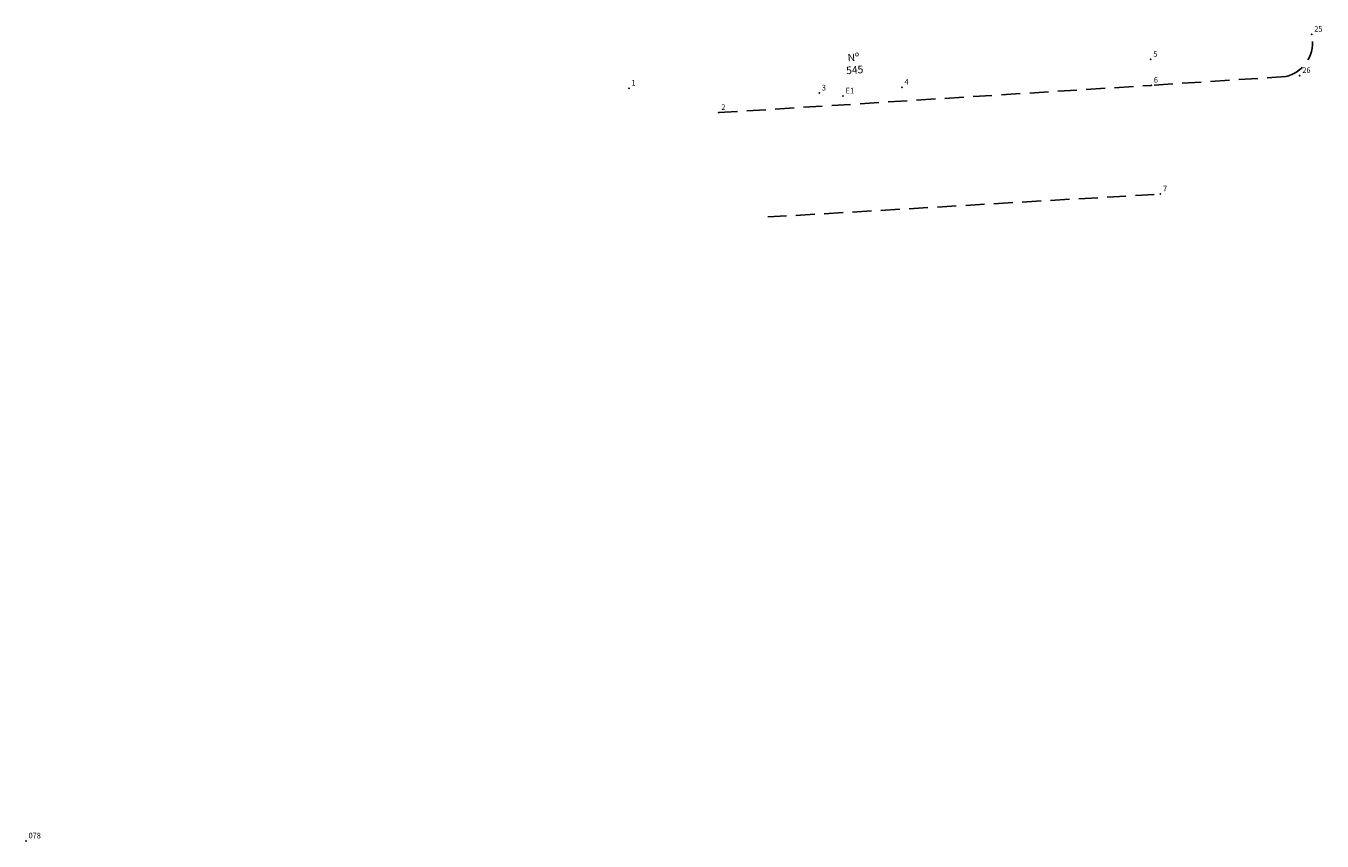
# Model space of a CAD drawing. Extents: x 181471 to 181956, y 1679039 to 1679157.
# Drawn here: x 181471 to 181642, y 1679039 to 1679147 of the extents above; entities that cross this region are included whole.
import ezdxf

# ---------------------------------------------------------------- set-up
doc = ezdxf.new("R2010")
doc.units = 0
doc.header["$MEASUREMENT"] = 0
doc.linetypes.add('CONTINUO', pattern=[0])
doc.linetypes.add('DASHED2', pattern=[0.375, 0.25, -0.125])
doc.layers.get('0').update_dxf_attribs({"linetype": 'CONTINUOUS'})
doc.layers.add('_TG', color=7, linetype='CONTINUO')
doc.layers.add('T-MFIO-EXI', color=7, linetype='DASHED2')
doc.layers.get('0').freeze()
doc.styles.add('SIMPLEX', font='simplex', dxfattribs={"height": 0.2})

# ---------------------------------------------------------------- blocks, each defined once
blk = doc.blocks.new('SIMB_PONTO')
at = {"color": 0}
blk.add_point((0, 0), dxfattribs=at)
for tag in ['COTA', 'PONTO', 'DESC']:
    blk.add_attdef(tag, (0, 0), '', height=1)

msp = doc.modelspace()

# ---------------------------------------------------------------- linework, layer by layer
at = {"layer": 'T-MFIO-EXI', "ltscale": 10}
for p, q in [((181637.59, 1679139.88), (181619.75, 1679138.71)), ((181562.5, 1679135.1), (181619.75, 1679138.71)), ((181568.99, 1679121.3), (181620.96, 1679124.34))]:
    msp.add_line(p, q, dxfattribs=at)
msp.add_arc((181636.42, 1679144.42), 4.69, 284.5585, 12.8598, dxfattribs=at)

# ---------------------------------------------------------------- block references
at = {"layer": '_TG', "color": 3}
ref = msp.add_blockref('SIMB_PONTO', (181640.98, 1679145.46), dxfattribs=at)
ref.add_attrib('PONTO', '25', (181641.33, 1679145.81), dxfattribs={"layer": '0', "color": 1, "height": 0.75, "style": 'SIMPLEX', "width": 0.954526, "flags": 8})
ref = msp.add_blockref('SIMB_PONTO', (181619.69, 1679142.14), dxfattribs=at)
ref.add_attrib('PONTO', '5', (181620.04, 1679142.49), dxfattribs={"layer": '0', "color": 1, "height": 0.75, "style": 'SIMPLEX', "width": 0.954526, "flags": 8})
ref = msp.add_blockref('SIMB_PONTO', (181639.4, 1679140), dxfattribs=at)
ref.add_attrib('PONTO', '26', (181639.75, 1679140.35), dxfattribs={"layer": '0', "color": 1, "height": 0.75, "style": 'SIMPLEX', "width": 0.954526, "flags": 8})
ref = msp.add_blockref('SIMB_PONTO', (181550.62, 1679138.32), dxfattribs=at)
ref.add_attrib('PONTO', '1', (181550.97, 1679138.67), dxfattribs={"layer": '0', "color": 1, "height": 0.75, "style": 'SIMPLEX', "width": 0.954526, "flags": 8})
ref = msp.add_blockref('SIMB_PONTO', (181586.76, 1679138.45), dxfattribs=at)
ref.add_attrib('PONTO', '4', (181587.11, 1679138.8), dxfattribs={"layer": '0', "color": 1, "height": 0.75, "style": 'SIMPLEX', "width": 0.954526, "flags": 8})
ref = msp.add_blockref('SIMB_PONTO', (181619.75, 1679138.71), dxfattribs=at)
ref.add_attrib('PONTO', '6', (181620.1, 1679139.06), dxfattribs={"layer": '0', "color": 1, "height": 0.75, "style": 'SIMPLEX', "width": 0.954526, "flags": 8})
ref = msp.add_blockref('SIMB_PONTO', (181575.81, 1679137.68), dxfattribs=at)
ref.add_attrib('PONTO', '3', (181576.16, 1679138.03), dxfattribs={"layer": '0', "color": 1, "height": 0.75, "style": 'SIMPLEX', "width": 0.954526, "flags": 8})
ref = msp.add_blockref('SIMB_PONTO', (181578.97, 1679137.29), dxfattribs=at)
ref.add_attrib('PONTO', 'E1', (181579.32, 1679137.64), dxfattribs={"layer": '0', "color": 1, "height": 0.75, "style": 'SIMPLEX', "width": 0.954526, "flags": 8})
ref = msp.add_blockref('SIMB_PONTO', (181562.5, 1679135.1), dxfattribs=at)
ref.add_attrib('PONTO', '2', (181562.85, 1679135.45), dxfattribs={"layer": '0', "color": 1, "height": 0.75, "style": 'SIMPLEX', "width": 0.954526, "flags": 8})
ref = msp.add_blockref('SIMB_PONTO', (181620.96, 1679124.34), dxfattribs=at)
ref.add_attrib('PONTO', '7', (181621.31, 1679124.69), dxfattribs={"layer": '0', "color": 1, "height": 0.75, "style": 'SIMPLEX', "width": 0.954526, "flags": 8})
ref = msp.add_blockref('SIMB_PONTO', (181470.82, 1679038.75), dxfattribs=at)
ref.add_attrib('PONTO', '078', (181471.17, 1679039.1), dxfattribs={"layer": '0', "color": 1, "height": 0.75, "style": 'SIMPLEX', "width": 0.954526, "flags": 8})

# ---------------------------------------------------------------- texts
at = {"layer": 'T-MFIO-EXI', "insert": (181579.23, 1679142.84), "char_height": 1, "width": 4.2352, "attachment_point": 1, "rotation": 4}
msp.add_mtext(' Nº\\P545', dxfattribs=at)

doc.saveas('drawing.dxf')
